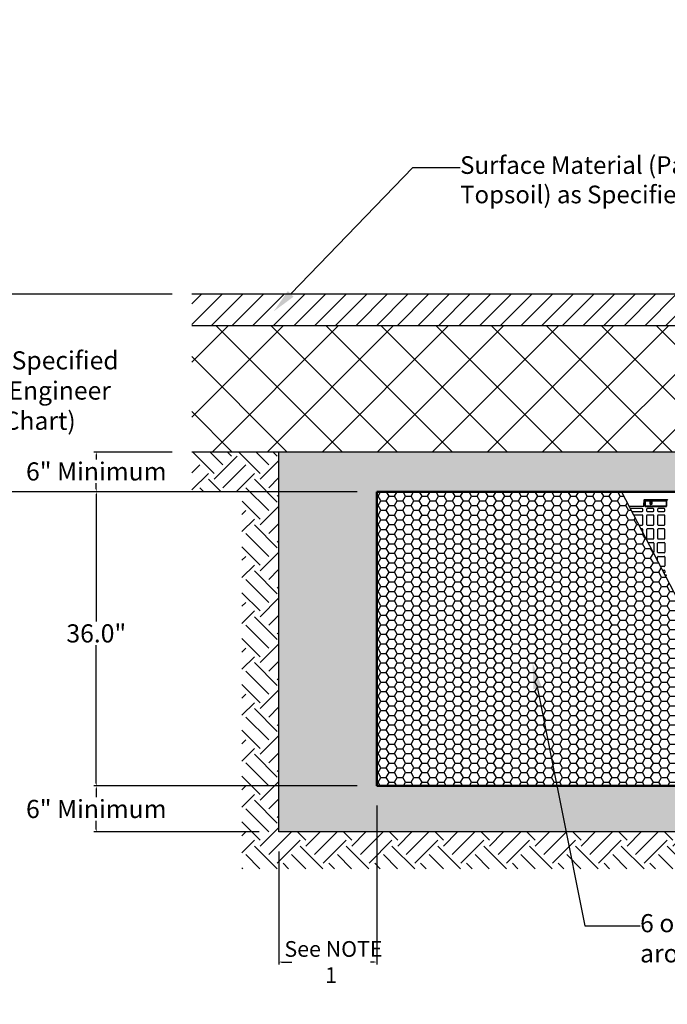
# Model space of a CAD drawing. Units: inches. Extents: x 7170 to 57908, y -7170 to 43748.
# Drawn here: x 13566 to 17529, y -1638 to 4386 of the extents above; entities that cross this region are included whole.
import ezdxf
from ezdxf import colors
from ezdxf.entities.mleader import LeaderData, LeaderLine
from ezdxf.math import Vec2, Vec3

# ---------------------------------------------------------------- set-up
doc = ezdxf.new("R2010")
doc.units = ezdxf.units.IN
doc.header["$LTSCALE"] = 0.25
doc.header["$MEASUREMENT"] = 0
for name, color, linetype in [('300', 7, 'Continuous'), ('SD', 7, 'Continuous'), ('Text', 7, 'Continuous')]:
    doc.layers.add(name, color=color, linetype=linetype)
doc.layers.add('Dims', color=7, linetype='Continuous', lineweight=30)
doc.layers.add('Hatching', color=7, linetype='Continuous', lineweight=0)
doc.layers.add('Geotextile', color=7, linetype='Continuous', true_color=0x3e5d76)
doc.styles.add('Annotative', font='arial.ttf', dxfattribs={"height": 0.09375})
doc.styles.get("Standard").update_dxf_attribs({"font": 'arial.ttf'})
doc.styles.add('Text Style 1', font='arial.ttf')
doc.dimstyles.new('Common Dimension Style 1', dxfattribs={"dimtxt": 15.875, "dimasz": 15.875, "dimexe": 15.875, "dimexo": 15.875, "dimgap": 15.875, "dimtad": 0, "dimtih": 1, "dimtoh": 1, "dimdec": 3, "dimzin": 0, "dimdsep": 46, "dimlunit": 4, "dimtxsty": 'Text Style 1', "dimcen": 0, "dimadec": 0, "dimazin": 0, "dimtfac": 1, "dimtdec": 3, "dimtofl": 0, "dimtmove": 0, "dimatfit": 3, "dimfxl": 1, "dimtolj": 1, "dimtzin": 0, "dimarcsym": 0})
doc.dimstyles.new('FABS Annotative', dxfattribs={"dimscale": 128, "dimtxt": 0.09375, "dimasz": 0.09375, "dimexe": 0.09375, "dimexo": 0.09375, "dimgap": 0.09375, "dimtad": 0, "dimdec": 3, "dimzin": 3, "dimdsep": 46, "dimlunit": 5, "dimtxsty": 'Annotative', "dimcen": 0, "dimdle": 0.125, "dimclrd": 256, "dimclre": 256, "dimclrt": 256, "dimazin": 2, "dimtfac": 1, "dimtdec": 3, "dimtofl": 0, "dimtmove": 0, "dimatfit": 3, "dimfxl": 1, "dimfrac": 2, "dimtolj": 1, "dimtzin": 0, "dimlwd": -1, "dimlwe": -1, "dimarcsym": 2})

# ---------------------------------------------------------------- blocks, each defined once
blk = doc.blocks.new('*D197')
at = {"layer": 'Defpoints', "color": 0, "transparency": 16777216}
for p in [(7765, 6667.3), (56379.8, 6667.3), (56360.7, -7170.2)]:
    blk.add_point(p, dxfattribs=at)
at = {"layer": 'Dims', "transparency": 16777216}
for p, q in [((7766.5, 6667.3), (56381.3, 6667.3)), ((56379.8, 6665.8), (56379.8, -245.1)), ((56379.8, -7168.7), (56379.8, -257.8)), ((56362.2, -7170.2), (56381.3, -7170.2))]:
    blk.add_line(p, q, dxfattribs=at)
for points in [[(56379.5, 6665.8), (56380, 6665.8), (56379.8, 6667.3)], [(56379.5, -7168.7), (56380, -7168.7), (56379.8, -7170.2)]]:
    blk.add_solid(points, dxfattribs=at)
at = {"layer": 'Dims', "transparency": 16777216, "insert": (56379.8, -251.4), "char_height": 1.5, "attachment_point": 5, "rotation": 90, "style": 'Annotative'}
blk.add_mtext('\\A1;13837 1/2"', dxfattribs=at)
blk = doc.blocks.new('*D403')
at = {"layer": 'Defpoints', "color": 0, "transparency": 16777216}
for p in [(15751.6, -302.2), (14034.9, -583.5), (15151.6, -583.5)]:
    blk.add_point(p, dxfattribs=at)
at = {"layer": 'Text', "color": 0, "linetype": 'ByBlock', "lineweight": -2, "transparency": 16777216}
for p, q in [((15631.6, -302.2), (14019, -302.2)), ((14034.9, -318.1), (14034.9, -370.4)), ((14034.9, -567.7), (14034.9, -515.4)), ((15031.6, -583.5), (14019, -583.5))]:
    blk.add_line(p, q, dxfattribs=at)
at = {"layer": 'Text', "color": 0, "transparency": 16777216}
for points in [[(14032.2, -318.1), (14037.5, -318.1), (14034.9, -302.2)], [(14032.2, -567.7), (14037.5, -567.7), (14034.9, -583.5)]]:
    blk.add_solid(points, dxfattribs=at)
at = {"layer": 'Text', "color": 0, "transparency": 16777216, "insert": (14034.9, -442.9), "char_height": 110.859, "attachment_point": 5, "style": 'Text Style 1'}
blk.add_mtext('\\A1;6" Minimum', dxfattribs=at)
blk = doc.blocks.new('*D409')
at = {"layer": 'Defpoints', "color": 0, "transparency": 16777216}
for p in [(15751.6, -302.2), (15151.6, -583.5), (15151.6, -1379.3)]:
    blk.add_point(p, dxfattribs=at)
at = {"layer": 'Text', "color": 0, "linetype": 'ByBlock', "lineweight": -2, "transparency": 16777216}
for p, q in [((15751.6, -422.2), (15751.6, -1395.2)), ((15151.6, -703.5), (15151.6, -1395.2)), ((15167.5, -1379.3), (15230.8, -1379.3)), ((15735.7, -1379.3), (15712.1, -1379.3))]:
    blk.add_line(p, q, dxfattribs=at)
at = {"layer": 'Text', "color": 0, "transparency": 16777216}
for points in [[(15167.5, -1376.6), (15167.5, -1381.9), (15151.6, -1379.3)], [(15735.7, -1376.6), (15735.7, -1381.9), (15751.6, -1379.3)]]:
    blk.add_solid(points, dxfattribs=at)
at = {"layer": 'Text', "color": 0, "transparency": 16777216, "insert": (15471.4, -1379.3), "char_height": 96, "width": 640.178, "attachment_point": 5, "style": 'Text Style 1'}
blk.add_mtext('\\A1; See NOTE 1', dxfattribs=at)
blk = doc.blocks.new('*D410')
at = {"layer": 'Defpoints', "color": 0, "transparency": 16777216}
for p in [(15751.6, 1498.3), (14034.9, -302.2), (15751.6, -302.2)]:
    blk.add_point(p, dxfattribs=at)
at = {"layer": 'Text', "color": 0, "linetype": 'ByBlock', "lineweight": -2, "transparency": 16777216}
for p, q in [((15631.6, 1498.3), (14019, 1498.3)), ((14034.9, 1482.4), (14034.9, 703.9)), ((14034.9, -286.4), (14034.9, 558.8)), ((15631.6, -302.2), (14019, -302.2))]:
    blk.add_line(p, q, dxfattribs=at)
at = {"layer": 'Text', "color": 0, "transparency": 16777216}
for points in [[(14032.2, 1482.4), (14037.5, 1482.4), (14034.9, 1498.3)], [(14032.2, -286.4), (14037.5, -286.4), (14034.9, -302.2)]]:
    blk.add_solid(points, dxfattribs=at)
at = {"layer": 'Text', "color": 0, "transparency": 16777216, "insert": (14034.9, 631.3), "char_height": 110.86, "attachment_point": 5, "style": 'Text Style 1'}
blk.add_mtext('\\A1;36.0"', dxfattribs=at)
blk = doc.blocks.new('*D411')
at = {"layer": 'Defpoints', "color": 0, "transparency": 16777216}
for p in [(14619.8, 1740.7), (14034.9, 1498.3), (15751.6, 1498.3)]:
    blk.add_point(p, dxfattribs=at)
at = {"layer": 'Text', "color": 0, "linetype": 'ByBlock', "lineweight": -2, "transparency": 16777216}
for p, q in [((14499.8, 1740.7), (14019, 1740.7)), ((14034.9, 1724.9), (14034.9, 1694.7)), ((14034.9, 1514.2), (14034.9, 1549.8)), ((15631.6, 1498.3), (14019, 1498.3))]:
    blk.add_line(p, q, dxfattribs=at)
at = {"layer": 'Text', "color": 0, "transparency": 16777216}
for points in [[(14032.2, 1724.9), (14037.5, 1724.9), (14034.9, 1740.7)], [(14032.2, 1514.2), (14037.5, 1514.2), (14034.9, 1498.3)]]:
    blk.add_solid(points, dxfattribs=at)
at = {"layer": 'Text', "color": 0, "transparency": 16777216, "insert": (14034.9, 1622.2), "char_height": 110.859, "attachment_point": 5, "style": 'Text Style 1'}
blk.add_mtext('\\A1;6" Minimum', dxfattribs=at)
blk = doc.blocks.new('*D412')
at = {"layer": 'Defpoints', "color": 0, "transparency": 16777216}
for p in [(14619.8, 2705.9), (13295.7, 1498.3), (15751.6, 1498.3)]:
    blk.add_point(p, dxfattribs=at)
at = {"layer": 'Text', "color": 0, "linetype": 'ByBlock', "lineweight": -2, "transparency": 16777216}
for p, q in [((14499.8, 2705.9), (13279.8, 2705.9)), ((13295.7, 2690), (13295.7, 2392.2)), ((13295.7, 1514.2), (13295.7, 1841.8)), ((15631.6, 1498.3), (13279.8, 1498.3))]:
    blk.add_line(p, q, dxfattribs=at)
at = {"layer": 'Text', "color": 0, "transparency": 16777216}
for points in [[(13293.1, 2690), (13298.4, 2690), (13295.7, 2705.9)], [(13293.1, 1514.2), (13298.4, 1514.2), (13295.7, 1498.3)]]:
    blk.add_solid(points, dxfattribs=at)
at = {"layer": 'Text', "color": 0, "transparency": 16777216, "insert": (13295.7, 2117), "char_height": 110.859, "width": 1859.591, "attachment_point": 5, "style": 'Text Style 1'}
blk.add_mtext('\\A1;Cover Depth as Specified By Site Design Engineer (See Cover Chart)  ', dxfattribs=at)

msp = doc.modelspace()

# ---------------------------------------------------------------- hatches: boundary and pattern name
at = {"layer": 'Geotextile', "transparency": 33554687}
h = msp.add_hatch(dxfattribs=at)
h.set_pattern_fill('HONEY', color=256, scale=269.567035)
h.set_pattern_definition([(0, (5.76, 392.133), (50.54382, 29.181488), [33.69588, -67.39176]), (120, (5.76, 392.133), (-50.54382, 29.181488), [33.69588, -67.39176]), (60, (5.76, 392.133), (1e-14, 58.362975), [-67.39176, 33.69588])])
h.paths.add_polyline_path([(18183.7545, -301.8562), (18183.7545, -301.8562), (17248.9351, 1498.2959), (15751.593, 1498.2959), (15751.593, -302.2339)])
at = {"layer": 'Hatching'}
h = msp.add_hatch(dxfattribs=at)
h.set_pattern_fill('ANSI31', color=256, scale=28.125)
h.set_pattern_definition([(45, (25873.73, 6197.16), (-63.1424, 63.1424), [])])
h.paths.add_polyline_path([(14619.8088, 2705.8874), (14619.8088, 2512.9451), (21263.4339, 2512.9451), (21178.642, 2705.8874)])
at = {"layer": 'Hatching', "transparency": 33554559}
h = msp.add_hatch(dxfattribs=at)
h.set_pattern_fill('ANSI37', color=256, scale=75)
h.set_pattern_definition([(45, (20866.53, 6180.43), (-168.38, 168.38), []), (135, (20866.53, 6180.43), (-168.38, -168.38), [])])
h.paths.add_polyline_path([(14619.8088, 2512.9451), (14619.8088, 1740.7446), (21365.4971, 1740.7446), (21519.0256, 1931.3508), (21263.4339, 2512.9451)])
h = msp.add_hatch(dxfattribs=at)
h.set_pattern_fill('EARTH', color=25, scale=31.25, angle=45)
h.set_pattern_definition([(45, (-11.86, -5545.77), (0, 280.633), [198.4375, -198.4375]), (45, (-64.48, -5493.15), (0, 280.633), [198.4375, -198.4375]), (45, (-117.1, -5440.53), (0, 280.633), [198.4375, -198.4375]), (135, (-117.1, -5405.45), (-280.633, 0), [198.4375, -198.4375]), (135, (-64.48, -5352.84), (-280.633, 0), [198.4375, -198.4375]), (135, (-11.86, -5300.22), (-280.633, 0), [198.4375, -198.4375])])
h.paths.add_polyline_path([(14924.5853, -808.5487), (21008.681, -808.5487), (20897.951, -583.5487), (15151.593, -583.5487), (15151.593, 1740.7446), (14619.8088, 1740.7446), (14619.8088, 1498.2959), (14926.5596, 1498.2959)])
h = msp.add_hatch(dxfattribs=at)
h.set_pattern_fill('GRAVEL', color=256, scale=269.567035)
h.set_pattern_definition([(228.01279, (-8768.233, -3119.136), (-2156.536282, -2426.103318), [36.2665, -3590.387]), (184.96974, (-8792.494, -3146.092), (3234.8044236, 269.5670353), [62.2344, -6161.2039]), (132.51045, (-8854.495, -3151.484), (2695.670353, -2965.237388), [43.8823, -4344.3511]), (267.27369, (-8959.626, -3218.875), (269.5670353, 5391.340706), [56.6732, -5610.6491]), (292.833654, (-8962.322, -3275.485), (-1347.8351765, 3234.8044236), [55.5726, -5501.6942]), (357.27369, (-8940.756, -3326.702), (-5391.340706, 269.5670353), [56.6732, -5610.6491]), (37.69424, (-8884.147, -3329.398), (-3504.371459, -2695.670353), [74.9475, -7419.7918]), (72.25533, (-8824.843, -3283.572), (1886.969247, 5930.4747766), [70.7581, -7005.0556]), (121.429566, (-8803.277, -3216.18), (-2156.5362824, 3504.371459), [56.8652, -5629.6577]), (175.23636, (-8832.93, -3167.658), (2965.237388, -269.567035), [64.9204, -3181.0966]), (222.397438, (-8897.626, -3162.266), (-3234.8044236, -2965.2373883), [83.9561, -8311.6615]), (138.814075, (-8692.755, -3221.57), (-1886.969247, 1617.402212), [28.6552, -2836.8816]), (171.469234, (-8714.32, -3202.701), (3504.371459, -539.1340706), [54.5164, -5397.1395]), (225, (-8768.23, -3194.61), (-3e-14, -269.567), [38.1224, -343.103]), (203.19859, (-8787.103, -3162.266), (1347.835177, 539.13407), [20.5297, -2032.4317]), (291.80141, (-8805.973, -3170.353), (-269.567035, 808.701106), [29.0332, -1422.6297]), (30.96376, (-8795.19, -3197.31), (808.701106, 539.13407), [47.155, -1524.6773]), (161.56505, (-8754.755, -3173.05), (539.13407, -269.56704), [34.0978, -818.348]), (16.38954, (-8962.322, -3170.353), (2695.670353, 808.701106), [47.7673, -4728.9728]), (70.346176, (-8916.495, -3156.875), (-1078.268141, -2965.237388), [40.0741, -3967.328]), (293.19859, (-8754.755, -3119.136), (-539.13407, 1347.835177), [41.059, -2011.9023]), (343.61046, (-8738.581, -3156.875), (-2695.670353, 808.701106), [47.7673, -4728.9728]), (339.44395, (-8962.322, -3337.485), (-1347.835177, 539.13407), [46.0636, -2257.1181]), (294.77514, (-8919.191, -3353.659), (-1347.835177, 2965.237388), [38.596, -3821.0165]), (66.80141, (-8752.06, -3388.703), (539.13407, 1347.835177), [41.059, -2011.9023]), (17.354025, (-8735.885, -3350.963), (-3504.371459, -1078.268141), [45.1878, -4473.5791]), (69.44395, (-8884.147, -3388.703), (-539.13407, -1347.835177), [23.0318, -2280.15]), (101.30993, (-8768.233, -3388.703), (-269.567035, 1078.26814), [13.7452, -1360.7824]), (165.96376, (-8770.93, -3375.224), (808.7011, -269.56704), [55.5726, -1055.8808]), (186.009006, (-8824.843, -3361.746), (2695.670353, 269.567035), [51.5008, -5098.5702]), (303.69007, (-8795.19, -3221.57), (-269.56704, 539.13407), [38.8775, -933.0603]), (353.157227, (-8773.625, -3253.919), (4582.6396, -539.1340706), [67.8754, -6719.6492]), (60.9454, (-8706.233, -3262.006), (-1078.268141, -1886.969247), [27.7535, -2747.609]), (90, (-8692.75, -3237.75), (-269.567, 269.567), [16.174, -253.393]), (120.25644, (-8830.234, -3353.659), (1078.268141, -1886.969247), [37.4493, -3707.4956]), (48.01279, (-8849.104, -3321.31), (2156.536282, 2426.103318), [72.533, -3554.1206]), (0, (-8800.58, -3267.4), (269.567, 269.567), [70.0874, -199.4796]), (325.304846, (-8730.494, -3267.398), (2695.670353, -1886.969247), [42.6223, -4219.6067]), (254.0546, (-8695.45, -3291.66), (-269.567035, -1078.26814), [39.2495, -1923.2281]), (207.645975, (-8706.233, -3329.398), (-5121.7736707, -2695.670353), [63.905, -6326.5966]), (175.42608, (-8762.842, -3359.05), (-3504.371459, 269.5670353), [67.6071, -6693.0997])])
h.paths.add_polyline_path([(20897.951, -583.5487), (15151.593, -583.5487), (15151.593, 1740.7446), (21365.4971, 1740.7446), (21170.2107, 1498.2959), (15751.593, 1498.2959), (15751.593, -302.2339), (20788.5807, -301.4518), (20770.2944, -324.1542)])

# ---------------------------------------------------------------- linework, layer by layer
at = {"layer": '300'}
for p, q in [((21178.642, 2705.8874), (14619.8088, 2705.8874)), ((21263.4339, 2512.9451), (14619.8088, 2512.9451)), ((21365.4971, 1740.7446), (14619.8088, 1740.7446)), ((15151.593, -583.5487), (15151.593, 1740.7446)), ((17385.6017, 1414.8751), (17386.1597, 1446.8438)), ((17387.1543, 1446.8308), (17386.5963, 1414.8621)), ((17530.1402, 1447.8081), (17387.4706, 1447.8081)), ((17387.9017, 1409.9898), (17387.9017, 1448.6683)), ((17388.8935, 1449.6599), (17398.1634, 1449.6599)), ((17389.1433, 1449.7757), (17528.4675, 1449.7757)), ((17389.1433, 1449.7757), (17389.1433, 1448.7854)), ((17528.4675, 1448.7854), (17389.1433, 1448.7854)), ((17398.1634, 1449.6599), (17398.1634, 1445.687)), ((17399.9212, 1449.3672), (17398.1634, 1449.6599)), ((17399.9212, 1449.3672), (17399.9212, 1444.8087)), ((17402.7934, 1443.6941), (17402.7934, 1449.3434)), ((17402.7995, 1449.3434), (17402.7934, 1449.3434)), ((17402.7995, 1449.3434), (17402.7952, 1444.6449)), ((17405.6557, 1444.8043), (17405.6599, 1449.3659)), ((17406.5018, 1449.4358), (17405.6599, 1449.3659)), ((17452.4589, 1449.3659), (17451.617, 1449.4358)), ((17452.4589, 1449.3659), (17452.4631, 1444.8043)), ((17455.3236, 1444.6449), (17455.3193, 1449.3434)), ((17455.3254, 1449.3434), (17455.3193, 1449.3434)), ((17455.3254, 1443.6941), (17455.3254, 1449.3434)), ((17459.9554, 1449.6599), (17458.1976, 1449.3672)), ((17458.1976, 1444.8087), (17458.1976, 1449.3672)), ((17459.9554, 1445.687), (17459.9554, 1449.6599)), ((17459.9554, 1449.6599), (17527.7386, 1449.6599)), ((17528.4675, 1449.7757), (17528.4675, 1448.7854)), ((17294.7931, 1409.9885), (17380.6291, 1409.9885)), ((17295.3074, 1408.9982), (17386.9103, 1408.9982)), ((17375.4988, 1395.1137), (17308.0719, 1395.1137)), ((17379.4658, 1381.7311), (17379.4658, 1391.1467)), ((17380.6291, 1409.9885), (17380.6291, 1408.9982)), ((17392.8654, 1443.7049), (17392.8654, 1409.0027)), ((17393.827, 1442.7433), (17392.8654, 1443.7049)), ((17392.8654, 1409.0027), (17393.827, 1409.9643)), ((17393.827, 1409.9643), (17393.827, 1442.7433)), ((17393.827, 1442.7433), (17522.8051, 1442.7433)), ((17522.8051, 1409.9643), (17393.827, 1409.9643)), ((17397.1716, 1444.6963), (17393.8568, 1444.6963)), ((17393.8568, 1444.6963), (17394.8184, 1443.7347)), ((17394.8184, 1408.9729), (17393.8568, 1408.0113)), ((17393.8568, 1408.0113), (17522.7753, 1408.0113)), ((17394.8184, 1443.7347), (17400.8697, 1443.7347)), ((17394.8184, 1408.9729), (17394.8184, 1443.7347)), ((17521.8137, 1408.9729), (17394.8184, 1408.9729)), ((17397.1716, 1444.6963), (17398.9308, 1443.8173)), ((17399.9212, 1444.8087), (17398.1634, 1445.687)), ((17402.2882, 1391.1467), (17402.2882, 1381.7311)), ((17402.7952, 1444.6449), (17402.7934, 1444.6449)), ((17402.7952, 1443.6941), (17402.7952, 1444.6449)), ((17404.7189, 1443.7347), (17453.3999, 1443.7347)), ((17408.132, 1445.4212), (17405.6557, 1444.8043)), ((17442.9378, 1395.1137), (17406.2552, 1395.1137)), ((17406.642, 1443.812), (17409.165, 1444.4405)), ((17409.165, 1444.4405), (17448.9538, 1444.4405)), ((17426.5656, 1435.8007), (17424.635, 1435.8007)), ((17424.635, 1421.9162), (17424.635, 1435.8007)), ((17426.5656, 1421.9162), (17424.635, 1421.9162)), ((17426.1221, 1435.8007), (17426.1221, 1421.9162)), ((17426.5656, 1421.9162), (17426.5656, 1435.8007)), ((17427.0759, 1438.2416), (17427.0759, 1436.311)), ((17427.0759, 1438.2416), (17431.0429, 1438.2416)), ((17431.0429, 1436.7545), (17427.0759, 1436.7545)), ((17427.0759, 1436.311), (17431.0429, 1436.311)), ((17431.0429, 1421.4059), (17427.0759, 1421.4059)), ((17427.0759, 1421.4059), (17427.0759, 1419.4753)), ((17427.0759, 1420.9624), (17431.0429, 1420.9624)), ((17431.0429, 1419.4753), (17427.0759, 1419.4753)), ((17428.0527, 1434.8239), (17428.0527, 1422.893)), ((17430.0661, 1434.8239), (17428.0527, 1434.8239)), ((17428.0527, 1422.893), (17430.0661, 1422.893)), ((17430.0661, 1422.893), (17430.0661, 1434.8239)), ((17431.0429, 1438.2416), (17431.0429, 1436.311)), ((17431.0429, 1421.4059), (17431.0429, 1419.4753)), ((17431.5532, 1435.8007), (17431.5532, 1421.9162)), ((17433.4838, 1435.8007), (17431.5532, 1435.8007)), ((17433.4838, 1421.9162), (17431.5532, 1421.9162)), ((17431.9967, 1421.9162), (17431.9967, 1435.8007)), ((17433.4838, 1435.8007), (17433.4838, 1421.9162)), ((17446.9048, 1381.7311), (17446.9048, 1391.1467)), ((17448.9538, 1444.4405), (17451.4768, 1443.812)), ((17452.4631, 1444.8043), (17449.9868, 1445.4212)), ((17455.3236, 1443.6941), (17455.3236, 1444.6449)), ((17455.3254, 1444.6449), (17455.3236, 1444.6449)), ((17455.3236, 1443.6941), (17455.3254, 1443.6941)), ((17457.2491, 1443.7347), (17521.8137, 1443.7347)), ((17459.9554, 1445.687), (17458.1976, 1444.8087)), ((17459.188, 1443.8173), (17460.9472, 1444.6963)), ((17522.7753, 1444.6963), (17460.9472, 1444.6963)), ((17469.7273, 1391.1467), (17469.7273, 1381.7311)), ((17510.3768, 1395.1137), (17473.6943, 1395.1137)), ((17514.3438, 1381.7311), (17514.3438, 1391.1467)), ((17521.8137, 1443.7347), (17522.7753, 1444.6963)), ((17521.8137, 1443.7347), (17521.8137, 1408.9729)), ((17522.7753, 1408.0113), (17521.8137, 1408.9729)), ((17523.7667, 1443.7049), (17522.8051, 1442.7433)), ((17522.8051, 1442.7433), (17522.8051, 1409.9643)), ((17522.8051, 1409.9643), (17523.7667, 1409.0027)), ((17523.7667, 1409.0027), (17523.7667, 1443.7049)), ((17311.3733, 1377.7641), (17375.4988, 1377.7641)), ((17375.4988, 1354.9417), (17323.379, 1354.9417)), ((17379.4658, 1297.5315), (17379.4658, 1350.9746)), ((17402.2882, 1350.9746), (17402.2882, 1297.5315)), ((17406.2552, 1377.7641), (17442.9378, 1377.7641)), ((17442.9378, 1354.9417), (17406.2552, 1354.9417)), ((17446.9048, 1297.5315), (17446.9048, 1350.9746)), ((17469.7273, 1350.9746), (17469.7273, 1297.5315)), ((17473.6943, 1377.7641), (17510.3768, 1377.7641)), ((17510.3768, 1354.9417), (17473.6943, 1354.9417)), ((17514.3438, 1297.5315), (17514.3438, 1350.9746)), ((17355.2521, 1293.5645), (17375.4988, 1293.5645)), ((17375.4988, 1270.742), (17367.1038, 1270.742)), ((17379.4658, 1246.9371), (17379.4658, 1266.775)), ((17402.2882, 1266.775), (17402.2882, 1213.3319)), ((17406.2552, 1293.5645), (17442.9378, 1293.5645)), ((17442.9378, 1270.742), (17406.2552, 1270.742)), ((17446.9048, 1213.3319), (17446.9048, 1266.775)), ((17469.7273, 1266.775), (17469.7273, 1213.3319)), ((17473.6943, 1293.5645), (17510.3768, 1293.5645)), ((17510.3768, 1270.742), (17473.6943, 1270.742)), ((17514.3438, 1213.3319), (17514.3438, 1266.775)), ((17406.2552, 1209.3649), (17442.9378, 1209.3649)), ((17473.6943, 1209.3649), (17510.3768, 1209.3649)), ((17410.8287, 1186.5424), (17442.9378, 1186.5424)), ((17446.9048, 1182.5754), (17446.9048, 1129.1323)), ((17469.7273, 1129.1323), (17469.7273, 1182.5754)), ((17473.6943, 1186.5424), (17510.3768, 1186.5424)), ((17514.3438, 1182.5754), (17514.3438, 1129.1323)), ((17442.9378, 1125.1653), (17442.7019, 1125.1653)), ((17469.7273, 1073.1233), (17469.7273, 1098.3758)), ((17510.3768, 1125.1653), (17473.6943, 1125.1653)), ((17473.6943, 1102.3428), (17510.3768, 1102.3428)), ((17514.3438, 1098.3758), (17514.3438, 1044.9327)), ((17510.3768, 1040.9656), (17486.4268, 1040.9656)), ((17498.2785, 1018.1432), (17510.3768, 1018.1432)), ((17510.3768, 1000.7936), (17507.2881, 1000.7936)), ((17513.9859, 987.896), (17522.7753, 987.896)), ((17514.3438, 1014.1762), (17514.3438, 1004.7606)), ((17521.8137, 986.9344), (17514.4852, 986.9344)), ((17515, 985.943), (17522.8051, 985.943)), ((17522.7753, 987.896), (17521.8137, 986.9344)), ((17521.8137, 985.943), (17521.8137, 986.9344)), ((17522.8051, 985.943), (17523.7667, 986.9046)), ((20897.951, -583.5487), (15151.593, -583.5487))]:
    msp.add_line(p, q, dxfattribs=at)
at = {"layer": '300', "flags": 128}
for points in [[(17400.8697, 1443.7347), (17400.9646, 1443.7576), (17401.0559, 1443.8165), (17401.1403, 1443.9095), (17401.2146, 1444.0329), (17401.276, 1444.1822), (17401.3223, 1444.3518), (17401.3516, 1444.5354), (17401.363, 1444.7261)], [(17404.7189, 1443.7347), (17404.624, 1443.7576), (17404.5326, 1443.8166), (17404.4482, 1443.9096), (17404.374, 1444.0331), (17404.3125, 1444.1825), (17404.2663, 1444.3522), (17404.237, 1444.5358), (17404.2257, 1444.7266)], [(17453.3999, 1443.7347), (17453.4948, 1443.7576), (17453.5861, 1443.8166), (17453.6706, 1443.9096), (17453.7448, 1444.0331), (17453.8062, 1444.1825), (17453.8525, 1444.3522), (17453.8818, 1444.5358), (17453.8931, 1444.7266)], [(17457.2491, 1443.7347), (17457.1542, 1443.7576), (17457.0628, 1443.8165), (17456.9785, 1443.9095), (17456.9042, 1444.0329), (17456.8428, 1444.1822), (17456.7965, 1444.3518), (17456.7672, 1444.5354), (17456.7558, 1444.7261)]]:
    msp.add_lwpolyline(points, dxfattribs=at)
at = {"layer": '300'}
for centre, radius, start, end in [((17389.1433, 1446.7917), 2.984, 90, 179), ((17387.4031, 1503.8281), 56.9979, 268.75006548, 269.74989168), ((17528.4675, 1446.7917), 2.984, 1, 90), ((17308.0719, 1391.1467), 3.967, 90, 168.86018282), ((17375.4988, 1391.1467), 3.967, 0, 90), ((17380.6291, 1414.9619), 4.9734, 270, 359), ((17386.8451, 1471.8594), 56.9979, 268.75006548, 269.74989168), ((17394.8192, 1442.7425), 0.9922, 90.04597011, 179.95402989), ((17394.8192, 1409.9651), 0.9922, 180.04597011, 269.95402989), ((17398.9287, 1444.8098), 0.9925, 270.12136676, 359.93757176), ((17406.2552, 1391.1467), 3.967, 90, 180), ((17406.6477, 1444.804), 0.9921, 179.98422678, 269.66841976), ((17427.0759, 1435.8007), 2.4409, 90, 180), ((17427.0759, 1421.9162), 2.4409, 180, 270), ((17427.0759, 1435.8007), 0.9538, 90, 180), ((17427.0759, 1421.9162), 0.9538, 180, 270), ((17431.0429, 1435.8007), 2.4409, 0, 90), ((17431.0429, 1435.8007), 0.9538, 0, 90), ((17431.0429, 1421.9162), 0.9538, 270, 0), ((17431.0429, 1421.9162), 2.4409, 270, 0), ((17442.9378, 1391.1467), 3.967, 0, 90), ((17451.4711, 1444.804), 0.9921, 270.33158024, 0.01577322), ((17459.1901, 1444.8098), 0.9925, 180.06242824, 269.87863324), ((17473.6943, 1391.1467), 3.967, 90, 180), ((17510.3768, 1391.1467), 3.967, 0, 90), ((17521.8129, 1442.7425), 0.9922, 0.04597011, 89.95402989), ((17521.8129, 1409.9651), 0.9922, 270.04597011, 359.95402989), ((17375.4988, 1381.7311), 3.967, 270, 0), ((17375.4988, 1350.9746), 3.967, 0, 90), ((17406.2552, 1381.7311), 3.967, 180, 270), ((17406.2552, 1350.9746), 3.967, 90, 180), ((17442.9378, 1381.7311), 3.967, 270, 0), ((17442.9378, 1350.9746), 3.967, 0, 90), ((17473.6943, 1381.7311), 3.967, 180, 270), ((17473.6943, 1350.9746), 3.967, 90, 180), ((17510.3768, 1381.7311), 3.967, 270, 0), ((17510.3768, 1350.9746), 3.967, 0, 90), ((17375.4988, 1297.5315), 3.967, 270, 0), ((17375.4988, 1266.775), 3.967, 0, 90), ((17406.2552, 1297.5315), 3.967, 180, 270), ((17406.2552, 1266.775), 3.967, 90, 180), ((17442.9378, 1297.5315), 3.967, 270, 0), ((17442.9378, 1266.775), 3.967, 0, 90), ((17473.6943, 1297.5315), 3.967, 180, 270), ((17473.6943, 1266.775), 3.967, 90, 180), ((17510.3768, 1297.5315), 3.967, 270, 0), ((17510.3768, 1266.775), 3.967, 0, 90), ((17406.2552, 1213.3319), 3.967, 180, 270), ((17442.9378, 1213.3319), 3.967, 270, 0), ((17473.6943, 1213.3319), 3.967, 180, 270), ((17510.3768, 1213.3319), 3.967, 270, 0), ((17442.9378, 1182.5754), 3.967, 0, 90), ((17473.6943, 1182.5754), 3.967, 90, 180), ((17510.3768, 1182.5754), 3.967, 0, 90), ((17442.9378, 1129.1323), 3.967, 270, 0), ((17473.6943, 1129.1323), 3.967, 180, 270), ((17473.6943, 1098.3758), 3.967, 90, 180), ((17510.3768, 1129.1323), 3.967, 270, 0), ((17510.3768, 1098.3758), 3.967, 0, 90), ((17510.3768, 1044.9327), 3.967, 270, 0), ((17510.3768, 1014.1762), 3.967, 0, 90), ((17510.3768, 1004.7606), 3.967, 270, 0), ((17521.8129, 985.9422), 0.9922, 0.04597011, 89.95402989)]:
    msp.add_arc(centre, radius, start, end, dxfattribs=at)
for centre, major_axis, ratio, start_param, end_param in [((17388.8937, 1448.6681), (0.8872, -0.4436), 0.999809636, 2.034489626, 3.605133654), ((17402.7934, 1449.3685), (2.8761, 0), 0.008726868, 3.193952531, 4.71238898), ((17402.7995, 1449.3685), (2.8761, 0), 0.008726864, 4.712380976, 6.178461549), ((17455.3193, 1449.3685), (2.8761, 0), 0.008726864, 3.246316411, 4.712396985), ((17455.3254, 1449.3685), (2.8761, 0), 0.008726868, 4.71238898, 6.23082543), ((17527.7384, 1448.6681), (0.8872, 0.4436), 0.999809636, 5.819644307, 7.390288335), ((17386.9098, 1409.9903), (0.5503, -0.8256), 0.999505177, 5.6954697, 7.265809176), ((17393.8575, 1443.7042), (-0.7018, 0.7018), 0.999315002, 5.49812976, 7.068240854), ((17393.8575, 1409.0034), (-0.7018, -0.7018), 0.999315002, 5.49812976, 7.068240854), ((17397.1703, 1445.6884), (0.8887, -0.444), 0.998288266, 5.176447621, 6.745873952), ((17402.7934, 1443.8226), (3.8678, 0), 0.026185922, 3.193952531, 4.191857368), ((17402.7954, 1443.8226), (3.8678, 0), 0.026185911, 5.232896559, 6.17844552), ((17409.1291, 1445.4229), (0.8435, -0.5544), 0.961565798, 3.743010186, 5.311982238), ((17448.9897, 1445.4229), (0.8435, 0.5544), 0.961565798, 4.112795722, 5.681767775), ((17455.3234, 1443.8226), (3.8678, 0), 0.026185911, 3.246332441, 4.191881402), ((17455.3254, 1443.8226), (3.8678, 0), 0.026185922, 5.232920593, 6.23082543), ((17460.9485, 1445.6884), (0.8887, 0.444), 0.998288266, 2.678904009, 4.24833034), ((17522.7746, 1443.7042), (0.7018, 0.7018), 0.999315002, 5.49812976, 7.068240854), ((17522.7746, 1409.0034), (0.7018, -0.7018), 0.999315002, 5.49812976, 7.068240854), ((17522.7746, 986.9039), (0.7018, 0.7018), 0.999315002, 5.49812976, 7.068240854)]:
    msp.add_ellipse(centre, major_axis=major_axis, ratio=ratio, start_param=start_param, end_param=end_param, dxfattribs=at)
for points, knots in [([(17389.1433, 1448.7854), (17388.6283, 1448.7854), (17388.1163, 1448.5759), (17387.3816, 1447.854), (17387.1633, 1447.3457), (17387.1543, 1446.8308)], [0, 0, 0, 0, 0.5, 0.5, 1, 1, 1, 1]), ([(17530.4566, 1446.8308), (17530.4476, 1447.3457), (17530.2292, 1447.854), (17529.4945, 1448.5759), (17528.9825, 1448.7854), (17528.4675, 1448.7854)], [0, 0, 0, 0, 0.5, 0.5, 1, 1, 1, 1]), ([(17386.5963, 1414.8621), (17386.5828, 1414.0897), (17386.4175, 1413.3202), (17385.8076, 1411.9006), (17385.3632, 1411.251), (17384.2612, 1410.168), (17383.6039, 1409.7351), (17382.1739, 1409.15), (17381.4016, 1408.9982), (17380.6291, 1408.9982)], [0, 0, 0, 0, 0.25, 0.25, 0.5, 0.5, 0.75, 0.75, 1, 1, 1, 1]), ([(17400.8697, 1443.7347), (17400.9714, 1443.7334), (17401.1777, 1443.7308), (17401.4958, 1443.7218), (17401.8712, 1443.7104), (17402.3048, 1443.6976), (17402.6295, 1443.6953), (17402.7934, 1443.6941)], [0, 0, 0, 0, 0.162271303, 0.329071772, 0.499779204, 0.747598863, 1, 1, 1, 1]), ([(17402.7934, 1444.6449), (17402.5429, 1444.6449), (17402.2931, 1444.6594), (17401.8115, 1444.6987), (17401.5783, 1444.7218), (17401.363, 1444.7261)], [0, 0, 0, 0, 0.5, 0.5, 1, 1, 1, 1]), ([(17404.2257, 1444.7266), (17404.0084, 1444.7221), (17403.7759, 1444.6981), (17403.294, 1444.6605), (17403.0434, 1444.645), (17402.7952, 1444.6449)], [0, 0, 0, 0, 0.5, 0.5, 1, 1, 1, 1]), ([(17426.5656, 1435.8007), (17426.5756, 1435.6379), (17426.7403, 1435.4751), (17427.2895, 1435.1495), (17427.6698, 1434.9867), (17428.0527, 1434.8239)], [0, 0, 0, 0, 0.5, 0.5, 1, 1, 1, 1]), ([(17428.0527, 1422.893), (17427.6698, 1422.7302), (17427.2895, 1422.5674), (17426.7403, 1422.2418), (17426.5756, 1422.079), (17426.5656, 1421.9162)], [0, 0, 0, 0, 0.5, 0.5, 1, 1, 1, 1]), ([(17428.0527, 1434.8239), (17427.8899, 1435.2069), (17427.7271, 1435.5871), (17427.4015, 1436.1363), (17427.2387, 1436.301), (17427.0759, 1436.311)], [0, 0, 0, 0, 0.5, 0.5, 1, 1, 1, 1]), ([(17427.0759, 1421.4059), (17427.2387, 1421.4159), (17427.4015, 1421.5806), (17427.7271, 1422.1299), (17427.8899, 1422.5101), (17428.0527, 1422.893)], [0, 0, 0, 0, 0.5, 0.5, 1, 1, 1, 1]), ([(17431.0429, 1436.311), (17430.8801, 1436.301), (17430.7173, 1436.1363), (17430.3917, 1435.5871), (17430.2289, 1435.2069), (17430.0661, 1434.8239)], [0, 0, 0, 0, 0.5, 0.5, 1, 1, 1, 1]), ([(17430.0661, 1434.8239), (17430.449, 1434.9867), (17430.8293, 1435.1495), (17431.3785, 1435.4751), (17431.5432, 1435.6379), (17431.5532, 1435.8007)], [0, 0, 0, 0, 0.5, 0.5, 1, 1, 1, 1]), ([(17431.5532, 1421.9162), (17431.5432, 1422.079), (17431.3785, 1422.2418), (17430.8293, 1422.5674), (17430.449, 1422.7302), (17430.0661, 1422.893)], [0, 0, 0, 0, 0.5, 0.5, 1, 1, 1, 1]), ([(17430.0661, 1422.893), (17430.2289, 1422.5101), (17430.3917, 1422.1299), (17430.7173, 1421.5806), (17430.8801, 1421.4159), (17431.0429, 1421.4059)], [0, 0, 0, 0, 0.5, 0.5, 1, 1, 1, 1]), ([(17455.3236, 1444.6449), (17455.0731, 1444.645), (17454.8233, 1444.6595), (17454.3416, 1444.699), (17454.1085, 1444.7222), (17453.8931, 1444.7266)], [0, 0, 0, 0, 0.5, 0.5, 1, 1, 1, 1]), ([(17456.7558, 1444.7261), (17456.5386, 1444.7217), (17456.306, 1444.6978), (17455.8242, 1444.6603), (17455.5736, 1444.6449), (17455.3254, 1444.6449)], [0, 0, 0, 0, 0.5, 0.5, 1, 1, 1, 1])]:
    msp.add_open_spline(points, degree=3, knots=knots, dxfattribs=at)
for points in [[(17401.363, 1444.7261), (17400.523, 1444.7431), (17399.9719, 1444.7746), (17399.9212, 1444.8087)], [(17402.7952, 1443.6941), (17403.4671, 1443.6941), (17404.1309, 1443.7303), (17404.7189, 1443.7347)], [(17405.6557, 1444.8043), (17405.5599, 1444.7722), (17405.0203, 1444.7429), (17404.2257, 1444.7266)], [(17426.5656, 1435.8007), (17426.5656, 1435.8822), (17426.5855, 1435.9637), (17426.6231, 1436.036)], [(17426.8406, 1421.4634), (17426.6759, 1421.549), (17426.5656, 1421.7305), (17426.5656, 1421.9162)], [(17426.6231, 1436.036), (17426.7087, 1436.2007), (17426.8902, 1436.311), (17427.0759, 1436.311)], [(17427.0759, 1421.4059), (17426.9944, 1421.4059), (17426.913, 1421.4258), (17426.8406, 1421.4634)], [(17431.0429, 1436.311), (17431.1244, 1436.311), (17431.2058, 1436.2911), (17431.2782, 1436.2535)], [(17431.4957, 1421.681), (17431.4101, 1421.5162), (17431.2286, 1421.4059), (17431.0429, 1421.4059)], [(17431.2782, 1436.2535), (17431.4429, 1436.1679), (17431.5532, 1435.9864), (17431.5532, 1435.8007)], [(17431.5532, 1421.9162), (17431.5532, 1421.8347), (17431.5333, 1421.7533), (17431.4957, 1421.681)], [(17453.8931, 1444.7266), (17453.0985, 1444.7429), (17452.5589, 1444.7722), (17452.4631, 1444.8043)], [(17453.3999, 1443.7347), (17453.9823, 1443.7304), (17454.6454, 1443.6941), (17455.3236, 1443.6941)], [(17455.3254, 1443.6941), (17455.9973, 1443.6941), (17456.6611, 1443.7303), (17457.2491, 1443.7347)], [(17458.1976, 1444.8087), (17458.1469, 1444.7746), (17457.5958, 1444.7431), (17456.7558, 1444.7261)]]:
    msp.add_open_spline(points, degree=3, dxfattribs=at)
at = {"layer": 'Geotextile', "lineweight": 50}
for p, q in [((15751.593, 1498.2959), (15751.593, -302.2339)), ((15751.593, 1498.2959), (21170.2107, 1498.2959)), ((15751.593, -302.2339), (20788.5807, -301.4518))]:
    msp.add_line(p, q, dxfattribs=at)
at = {"layer": 'Geotextile'}
msp.add_line((17248.9351, 1498.2959), (18183.7545, -301.8562), dxfattribs=at)
at = {"layer": 'SD', "lineweight": 20}
msp.add_line((21170.2107, 1498.2959), (15751.593, 1498.2959), dxfattribs=at)

# ---------------------------------------------------------------- dimensions: what is measured, and where the dimension line sits
at = {"layer": 'Dims'}
dim = msp.add_linear_dim(base=(56379.7686788258, 6667.3235812878), p1=(56360.7153253097, -7170.2129154399), p2=(7765.0251480094, 6667.3235812878), angle=90, dimstyle='FABS Annotative', override={"dimpost": '"'}, dxfattribs=at)
dim.commit()
dim.dimension.update_dxf_attribs({"geometry": '*D197', "text_midpoint": (56379.7686788258, -251.444667076)})
at = {"layer": 'Text'}
for base, p1, p2, text, picture, middle in [((13295.7228, 1498.2959), (14619.8088, 2705.8874), (15751.593, 1498.2959), 'Cover Depth as Specified By Site Design Engineer (See Cover Chart)  ', '*D412', (13295.7228, 2116.9793)), ((14034.8911, 1498.2959), (14619.8088, 1740.7446), (15751.593, 1498.2959), '6" Minimum', '*D411', (14034.8911, 1622.2272)), ((14034.8911, -302.2339), (15751.593, 1498.2959), (15751.593, -302.2339), '36.0"', '*D410', (14034.8911, 631.3387)), ((14034.8911, -583.5487), (15751.593, -302.2339), (15151.593, -583.5487), '6" Minimum', '*D403', (14034.8911, -442.8913))]:
    dim = msp.add_linear_dim(base=base, p1=p1, p2=p2, angle=90, text=text, dimstyle='Common Dimension Style 1', override={"dimtxt": 110.859375, "dimexo": 120, "dimpost": ' mm'}, dxfattribs=at)
    dim.commit()
    dim.dimension.update_dxf_attribs({"geometry": picture, "text_midpoint": middle, "dimtype": 160})
dim = msp.add_linear_dim(base=(15151.593, -1379.2819), p1=(15751.593, -302.2339), p2=(15151.593, -583.5487), text=' See NOTE 1', dimstyle='Common Dimension Style 1', override={"dimtxt": 96, "dimexo": 120, "dimpost": ' mm'}, dxfattribs=at)
dim.commit()
dim.dimension.update_dxf_attribs({"geometry": '*D409', "text_midpoint": (15471.4201, -1379.2819), "dimtype": 160})

# ---------------------------------------------------------------- leaders
ml = msp.add_multileader_mtext('Standard', dxfattribs=at)
ml.set_content('Surface Material (Pavement Section or Topsoil) as Specified by Site Design Engineer', color=256)
ml.set_leader_properties()
ml.build(insert=Vec2(0, 0))
ml.multileader.update_dxf_attribs({"text_right_attachment_type": 6, "dogleg_length": 0.0938, "arrow_head_size": 150})
ctx = ml.context
ctx.base_point, ctx.char_height, ctx.arrow_head_size, ctx.landing_gap_size, ctx.plane_origin = Vec3(16260.7442, 3480.7921), 108, 150, 0.1406, Vec3(18495.6661, 3749.8695)
ctx.right_attachment = 6
notes = []
notes.append((ctx, [(0, (1, 1, 0), (15970.7351, 3480.7921), (1, 0), 290.009, [(1, [(15120.3241, 2600.8646)], 0, [])])]))
ctx.mtext.insert, ctx.mtext.width, ctx.mtext.defined_height, ctx.mtext.flow_direction = Vec3(16260.8848, 3550.668), 3132.569815, 702.6866, 5
ml = msp.add_multileader_mtext('Standard', dxfattribs=at)
ml.set_content('6 oz Non-Woven Geotextile (outer) around entire tank by Others', color=256)
ml.set_leader_properties()
ml.build(insert=Vec2(0, 0))
ml.multileader.update_dxf_attribs({"text_right_attachment_type": 6, "dogleg_length": 0.36, "arrow_head_size": 161.25})
ctx = ml.context
ctx.base_point, ctx.char_height, ctx.arrow_head_size, ctx.landing_gap_size, ctx.plane_origin = Vec3(17361.9952, -1157.8775), 110.859375, 161.25, 0.1512, Vec3(16658.6505, -2252.896)
ctx.right_attachment = 6
notes.append((ctx, [(0, (1, 1, 0), (17024.089, -1157.8775), (1, 0), 337.9063, [(0, [(16704.0428, 453.2665)], 0, [])])]))
ctx.mtext.insert, ctx.mtext.width, ctx.mtext.defined_height, ctx.mtext.flow_direction = Vec3(17362.1464, -1086.1516), 2425.751046, 488.4725, 5
for ctx, leaders in notes:
    for number, flags, end, landing, length, lines in leaders:
        leader = LeaderData()
        leader.index, (leader.has_last_leader_line, leader.has_dogleg_vector, leader.attachment_direction) = number, flags
        leader.last_leader_point, leader.dogleg_vector, leader.dogleg_length = Vec3(end), Vec3(landing), length
        for number, points, colour, breaks in lines:
            line = LeaderLine()
            line.index, line.vertices, line.color, line.breaks = number, Vec3.list(points), colors.encode_raw_color(colour), breaks
            leader.lines.append(line)
        ctx.leaders.append(leader)

doc.saveas('drawing.dxf')
